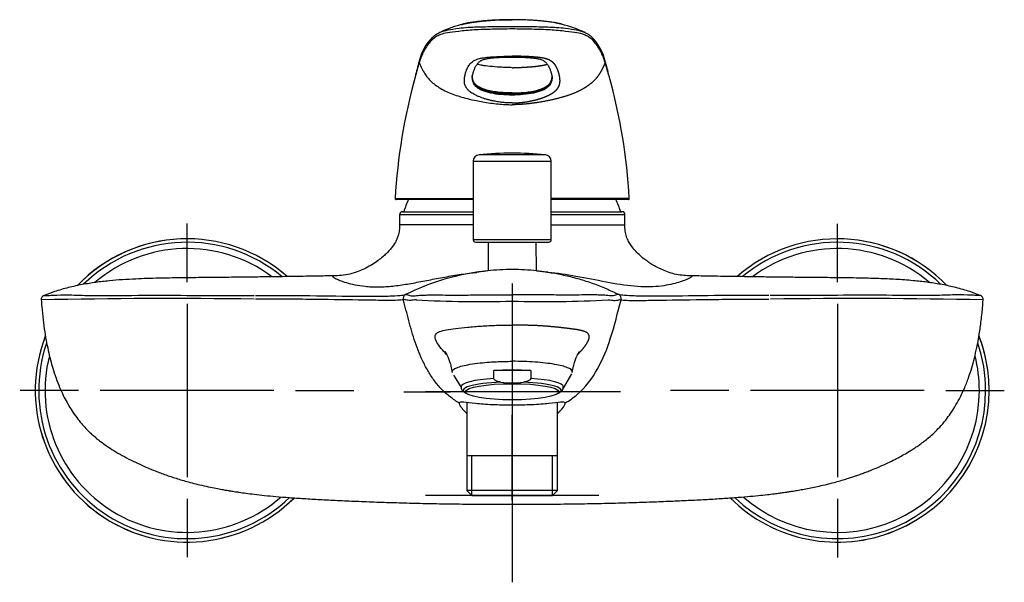
# Model space of a CAD drawing. Units: millimetres. Extents: x -21 to 494, y -32 to 491.
# Drawn here: x 3 to 230, y 362 to 491 of the extents above; entities that cross this region are included whole.
import ezdxf
from ezdxf.lldxf.tags import DXFTag

# ---------------------------------------------------------------- set-up
doc = ezdxf.new("R2010")
doc.units = ezdxf.units.MM
doc.layers.add('Default', color=7, linetype='Continuous')
doc.layers.add('DV1_Default', color=7, linetype='Continuous')
tags = doc.linetypes.add('CENTER2', pattern=[28.575, 19.05, -3.175, 3.175, -3.175]).pattern_tags.tags
tags[10:11] = [DXFTag(74, 4), DXFTag(75, 0), DXFTag(340, '0'), DXFTag(46, 0.0), DXFTag(50, 0.0), DXFTag(44, 0.0), DXFTag(45, 0.0)]
tags[8:9] = [DXFTag(74, 4), DXFTag(75, 0), DXFTag(340, '0'), DXFTag(46, 0.0), DXFTag(50, 0.0), DXFTag(44, 0.0), DXFTag(45, 0.0)]
tags[6:7] = [DXFTag(74, 4), DXFTag(75, 0), DXFTag(340, '0'), DXFTag(46, 0.0), DXFTag(50, 0.0), DXFTag(44, 0.0), DXFTag(45, 0.0)]
tags[4:5] = [DXFTag(74, 4), DXFTag(75, 0), DXFTag(340, '0'), DXFTag(46, 0.0), DXFTag(50, 0.0), DXFTag(44, 0.0), DXFTag(45, 0.0)]

# ---------------------------------------------------------------- blocks, each defined once
blk = doc.blocks.new('SEANNOT_GROUP')
at = {"layer": 'Default', "color": 7, "linetype": 'CENTER2'}
for p, q in [((116.35, 401.61), (116.35, 361.61)), ((136.35, 381.61), (96.35, 381.61))]:
    blk.add_line(p, q, dxfattribs=at)
blk = doc.blocks.new('SEANNOT_GROUP1')
at = {"layer": 'Default', "color": 7, "linetype": 'CENTER2'}
for p, q in [((116.35, 430.58), (116.35, 410.95)), ((116.35, 425.58), (116.35, 385.58)), ((91.35, 405.58), (102.1, 405.58)), ((136.35, 405.58), (96.35, 405.58)), ((141.35, 405.58), (130.6, 405.58)), ((116.35, 380.58), (116.35, 400.22))]:
    blk.add_line(p, q, dxfattribs=at)
blk = doc.blocks.new('SEANNOT_GROUP2')
at = {"layer": 'Default', "color": 7, "linetype": 'CENTER2'}
for p, q in [((191.35, 430.87), (191.35, 444.37)), ((191.35, 425.87), (191.35, 385.87)), ((166.35, 405.87), (152.85, 405.87)), ((211.35, 405.87), (171.35, 405.87)), ((216.35, 405.87), (229.85, 405.87)), ((191.35, 380.87), (191.35, 367.37))]:
    blk.add_line(p, q, dxfattribs=at)
blk = doc.blocks.new('SEANNOT_GROUP3')
at = {"layer": 'Default', "color": 7, "linetype": 'CENTER2'}
for p, q in [((41.35, 430.88), (41.35, 444.38)), ((41.35, 425.88), (41.35, 385.88)), ((16.35, 405.88), (2.85, 405.88)), ((61.35, 405.88), (21.35, 405.88)), ((66.35, 405.88), (79.85, 405.88)), ((41.35, 380.88), (41.35, 367.38))]:
    blk.add_line(p, q, dxfattribs=at)
blk = doc.blocks.new('SE')
at = {"layer": 'DV1_Default', "color": 7, "linetype": 'Continuous'}
for p, q in [((94.9, 481.83), (94.89, 481.79)), ((94.91, 481.55), (94.9, 481.51)), ((137.8, 481.51), (137.79, 481.55)), ((137.81, 481.79), (137.8, 481.83)), ((107.35, 458.78), (125.35, 458.78)), ((107.35, 458.78), (107.35, 440.64)), ((123.99, 460.27), (108.71, 460.27)), ((125.35, 440.64), (125.35, 458.78)), ((89.35, 450.21), (89.35, 450.21)), ((89.35, 450.21), (89.36, 450.17)), ((107.35, 449.97), (89.56, 449.97)), ((143.15, 449.97), (125.36, 449.97)), ((143.35, 450.17), (143.35, 450.2)), ((143.35, 450.2), (143.35, 450.2)), ((107.35, 446.43), (90.35, 446.43)), ((90.35, 446.43), (90.35, 444.08)), ((91.05, 447.13), (107.35, 447.13)), ((125.35, 447.13), (141.65, 447.13)), ((142.35, 446.43), (125.35, 446.43)), ((142.35, 444.08), (142.35, 446.43)), ((107.34, 444.13), (90.35, 444.13)), ((125.36, 444.13), (142.35, 444.13)), ((125.35, 440.64), (107.35, 440.64)), ((107.85, 440.14), (124.85, 440.14)), ((110.83, 440.14), (110.78, 433.51)), ((121.92, 433.51), (121.87, 440.14)), ((108.28, 433.16), (108.11, 433.14)), ((124.59, 433.14), (124.42, 433.16)), ((91.73, 427.99), (91.73, 427.99)), ((140.97, 427.99), (140.97, 427.99)), ((91.22, 426.83), (91.22, 426.83)), ((141.48, 426.83), (141.48, 426.83)), ((104.56, 406.75), (102.86, 409.44)), ((120.62, 410.45), (112.08, 410.45)), ((112.08, 408.66), (112.08, 410.45)), ((120.62, 410.45), (120.62, 408.66)), ((127.85, 405.87), (130.1, 409.75)), ((105.59, 405.3), (106.11, 405.01)), ((126.59, 405.01), (127.11, 405.3)), ((105.87, 403.1), (105.87, 390.81)), ((126.83, 390.81), (126.83, 403.1)), ((105.87, 390.81), (105.87, 382.78)), ((126.83, 390.81), (105.87, 390.81)), ((107.03, 381.62), (107.03, 390.81)), ((125.67, 381.62), (125.67, 390.81)), ((126.83, 382.78), (126.83, 390.81)), ((126.83, 382.78), (105.87, 382.78)), ((105.87, 382.78), (107.04, 381.61)), ((107.04, 381.61), (125.66, 381.61)), ((125.66, 381.61), (126.83, 382.78)), ((116.35, 379.84), (116.35, 379.61))]:
    blk.add_line(p, q, dxfattribs=at)
for centre, radius, start, end in [((113.15, 458.88), 32.56, 104.5722, 113.8373), ((119.54, 458.85), 32.59, 65.3165, 75.4272), ((106.29, 479.23), 11.68, 135.541, 167.099), ((126.73, 479.37), 11.33, 12.5554, 46.7553), ((224.54, 442.37), 135.42, 163.1994, 164.6674), ((158.39, 463.26), 66.16, 163.7069, 166.8902), ((95.36, 481.67), 0.486, 162.9389, 199.4761), ((95.37, 481.71), 0.486, 164.9035, 199.5938), ((137.33, 481.71), 0.486, 340.406, 14.9732), ((137.34, 481.67), 0.486, 340.5225, 17.5872), ((12.14, 443.08), 131.4, 15.6095, 17.0072), ((75.77, 463.67), 64.64, 13.3117, 16.2798), ((224.54, 442.37), 135.42, 164.6674, 176.6817), ((12.14, 443.08), 131.4, 3.1085, 15.6095), ((110.03, 478.27), 2.96, 209.8251, 244.0833), ((122.68, 478.25), 2.94, 295.8753, 331.0923), ((108.85, 458.78), 1.5, 95.4825, 180), ((116.35, 380.64), 80, 90, 95.4825), ((116.35, 380.64), 80, 84.5175, 90), ((123.85, 458.78), 1.5, 0, 84.5175), ((103.04, 3430.71), 2980.57, 269.73691, 270.08273), ((116.35, 439.03), 26.3, 155.398, 162.0622), ((129.95, -1854.64), 2304.85, 89.66695, 90.11416), ((116.35, 439.03), 26.3, 17.9378, 24.613), ((143.15, 450.17), 0.2, 269.9914, 0.3394), ((91.05, 446.43), 0.7, 90, 180), ((141.65, 446.43), 0.7, 0, 90), ((41.35, 405.88), 35, 48.6762, 136.3121), ((41.35, 405.88), 35, 48.7218, 136.1935), ((107.85, 440.64), 0.5, 180, 270), ((124.85, 440.64), 0.5, 270, 0), ((191.35, 405.87), 35, 43.784, 131.2618), ((191.35, 405.87), 35, 43.8326, 131.2485), ((41.35, 405.88), 34.2, 50.1398, 134.1957), ((41.35, 405.88), 32.75, 53.2922, 130.4004), ((191.35, 405.87), 34.2, 45.7412, 129.726), ((191.35, 405.87), 32.75, 49.5842, 126.7293), ((116.44, 374.98), 58.8, 90.0859, 95.6486), ((116.36, 388.79), 44.99, 90.0117, 91.7281), ((116.34, 388.91), 44.87, 88.2697, 89.9905), ((116.26, 374.98), 58.8, 84.3513, 89.9143), ((116.69, 371.48), 62.25, 95.4482, 97.0518), ((116.19, 374.26), 59.46, 82.7901, 84.4581), ((8.7, 426.86), 0.987, 109.964, 184.5888), ((37.31, -984.26), 1411.35, 89.20877, 91.20148), ((92.18, 427.1), 1, 116.8584, 195.8093), ((92.18, 427.1), 1, 116.8604, 195.8075), ((140.52, 427.1), 1, 344.1935, 63.1386), ((140.52, 427.1), 1, 344.1946, 63.1377), ((195.39, -984.26), 1411.35, 88.79852, 90.79123), ((224, 426.87), 0.978, 354.9316, 70.0536), ((108.66, 687.54), 261.15, 266.8342, 271.687), ((124.04, 687.54), 261.15, 268.313, 273.1658), ((41.35, 405.88), 35, 158.995, 314.8402), ((41.35, 405.88), 35, 159.024, 314.852), ((191.35, 405.87), 35, 0, 21.0774), ((191.35, 405.87), 35, 0, 20.9433), ((41.35, 405.88), 34.2, 161.3485, 313.6836), ((191.35, 405.87), 34.2, 0, 18.6909), ((41.35, 405.88), 32.75, 165.8219, 311.3193), ((191.35, 405.87), 32.75, 0, 14.1076), ((116.35, 427.33), 19.7, 262.4539, 277.5461), ((191.35, 405.87), 35, 225.1193, 0), ((191.35, 405.87), 35, 225.1384, 0), ((191.35, 405.87), 34.2, 226.3401, 0), ((191.35, 405.87), 32.75, 228.6483, 0)]:
    blk.add_arc(centre, radius, start, end, dxfattribs=at)
for centre, major_axis, ratio, start_param, end_param in [((89.56, 450.17), (0, -0.2), 0.999677, 4.704747, 6.283185), ((116.35, 408.54), (11.8, 0), 0.173648, 1.200454, 1.941139), ((116.35, 406.75), (11.8, 0), 0.173648, 1.941139, 3.141593), ((116.35, 405.9), (11.3, 0), 0.173648, 1.801738, 3.451959), ((116.35, 405.9), (-11.3, 0), 0.173648, 2.831227, 4.481448), ((116.35, 406.75), (-11.8, 0), 0.173648, 3.141593, 4.342046)]:
    blk.add_ellipse(centre, major_axis=major_axis, ratio=ratio, start_param=start_param, end_param=end_param, dxfattribs=at)
blk.add_ellipse((116.35, 405.58), major_axis=(10.75, 0), ratio=0.173648, dxfattribs=at)
for points, degree, knots in [([(104.73, 490.25), (104.74, 490.26), (104.93, 490.33), (105.25, 490.44), (105.76, 490.58), (106.28, 490.69), (107.01, 490.82), (107.99, 490.96), (108.96, 491.08), (109.89, 491.17), (110.82, 491.25), (112.27, 491.36), (113.93, 491.43), (115.47, 491.44), (116.17, 491.44), (116.35, 491.44)], 3, [0, 0, 0, 0, 0.008668, 0.151334, 0.22257, 0.292564, 0.398023, 0.504326, 0.575134, 0.628257, 0.696948, 0.752185, 0.888095, 0.970784, 1, 1, 1, 1]), ([(116.35, 491.44), (114.78, 491.44), (113.18, 491.4), (110.27, 491.22), (108.96, 491.08), (107.44, 490.89), (107, 490.83), (106.25, 490.71), (105.94, 490.65), (105.39, 490.53), (105.15, 490.47), (104.94, 490.41)], 3, [0, 0, 0, 0, 0.285118, 0.285118, 0.570236, 0.570236, 0.712795, 0.712795, 0.855354, 0.855354, 1, 1, 1, 1]), ([(127.85, 490.3), (127.72, 490.35), (127.39, 490.46), (126.76, 490.63), (125.85, 490.8), (124.84, 490.94), (123.86, 491.06), (123.04, 491.15), (122.12, 491.23), (120.79, 491.33), (119.3, 491.41), (117.66, 491.44), (116.8, 491.44), (116.35, 491.44)], 3, [0, 0, 0, 0, 0.100582, 0.22907, 0.357558, 0.486046, 0.55029, 0.614534, 0.678778, 0.743022, 0.87151, 0.935754, 1, 1, 1, 1]), ([(127.76, 490.41), (127.55, 490.47), (127.31, 490.53), (126.76, 490.65), (126.45, 490.71), (125.7, 490.83), (125.26, 490.89), (123.75, 491.08), (122.43, 491.22), (119.52, 491.4), (117.93, 491.44), (116.35, 491.44)], 3, [0, 0, 0, 0, 0.144531, 0.144531, 0.287109, 0.287109, 0.429687, 0.429687, 0.714844, 0.714844, 1, 1, 1, 1]), ([(116.35, 489.3), (114.82, 489.29), (113.27, 489.26), (110.35, 489.19), (108.92, 489.14), (106.3, 489), (105.1, 488.88), (102.96, 488.62), (102.1, 488.53), (100.76, 488.29), (100.26, 488.15), (99.41, 487.84), (99.06, 487.67), (98.19, 487.13), (97.78, 486.73), (97.09, 485.95), (96.82, 485.57), (96.32, 484.81), (96.1, 484.44), (95.72, 483.7), (95.56, 483.33), (95.23, 482.51), (95.07, 482.05), (94.91, 481.55)], 3, [0, 0, 0, 0, 0.0625, 0.0625, 0.125, 0.125, 0.1875, 0.1875, 0.25, 0.25, 0.3125, 0.3125, 0.375, 0.375, 0.5, 0.5, 0.625, 0.625, 0.75, 0.75, 0.875, 0.875, 1, 1, 1, 1]), ([(98.05, 487.48), (98.3, 487.71), (98.59, 487.93), (99.23, 488.32), (99.58, 488.49), (100.42, 488.81), (100.92, 488.95), (102.22, 489.22), (103.03, 489.35), (104.74, 489.56), (105.45, 489.63), (106.2, 489.68)], 3, [0, 0, 0, 0, 0.245495, 0.245495, 0.453992, 0.453992, 0.662488, 0.662488, 0.870985, 0.870985, 1, 1, 1, 1]), ([(106.2, 489.68), (106.67, 489.71), (107.15, 489.74), (108.95, 489.81), (110.36, 489.83), (113.28, 489.86), (114.83, 489.88), (116.35, 489.89)], 3, [0, 0, 0, 0, 0.160093, 0.160093, 0.580046, 0.580046, 1, 1, 1, 1]), ([(116.35, 489.89), (117.88, 489.88), (119.42, 489.86), (122.33, 489.83), (123.75, 489.81), (125.58, 489.73), (126.1, 489.71), (126.59, 489.67)], 3, [0, 0, 0, 0, 0.415197, 0.415197, 0.830394, 0.830394, 1, 1, 1, 1]), ([(137.79, 481.55), (137.63, 482.05), (137.47, 482.51), (137.14, 483.33), (136.98, 483.7), (136.6, 484.44), (136.38, 484.81), (135.88, 485.57), (135.61, 485.95), (134.92, 486.73), (134.51, 487.13), (133.64, 487.67), (133.29, 487.84), (132.44, 488.16), (131.94, 488.29), (130.59, 488.53), (129.74, 488.62), (127.6, 488.88), (126.4, 489), (123.77, 489.14), (122.35, 489.19), (119.43, 489.26), (117.87, 489.29), (116.35, 489.3)], 3, [0, 0, 0, 0, 0.125, 0.125, 0.25, 0.25, 0.375, 0.375, 0.5, 0.5, 0.625, 0.625, 0.6875, 0.6875, 0.75, 0.75, 0.8125, 0.8125, 0.875, 0.875, 0.9375, 0.9375, 1, 1, 1, 1]), ([(126.59, 489.67), (127.31, 489.62), (127.99, 489.56), (129.67, 489.35), (130.48, 489.22), (131.78, 488.96), (132.28, 488.81), (133.12, 488.49), (133.47, 488.32), (134.01, 487.99), (134.23, 487.84), (134.42, 487.68)], 3, [0, 0, 0, 0, 0.133496, 0.133496, 0.359185, 0.359185, 0.584874, 0.584874, 0.810563, 0.810563, 1, 1, 1, 1]), ([(94.91, 481.55), (95.11, 481.08), (95.48, 480.21), (96.14, 479.03), (96.82, 478.06), (97.92, 476.87), (99.38, 475.8), (101.15, 474.86), (102.67, 474.23), (104.3, 473.68), (106.09, 473.19), (107.87, 472.79), (110.21, 472.34), (112.45, 472.03), (114.46, 471.88), (115.56, 471.83), (116.09, 471.83), (116.35, 471.82)], 3, [0, 0, 0, 0, 0.067491, 0.126604, 0.177187, 0.221357, 0.333051, 0.397068, 0.461805, 0.526904, 0.598517, 0.678867, 0.737956, 0.87446, 0.938886, 0.969952, 1, 1, 1, 1]), ([(116.35, 472.23), (116, 472.23), (115.29, 472.24), (114.24, 472.33), (113.18, 472.47), (112.22, 472.64), (111.37, 472.82), (110.65, 473.01), (109.98, 473.21), (109.32, 473.43), (108.67, 473.68), (107.85, 474.05), (107.15, 474.43), (106.61, 474.82), (106.19, 475.18), (105.82, 475.61), (105.56, 476.06), (105.36, 476.67), (105.3, 477.35), (105.37, 478.13), (105.51, 478.85), (105.68, 479.44), (105.85, 479.91), (106.01, 480.29), (106.22, 480.68), (106.46, 481.05), (106.77, 481.41), (107.15, 481.75), (107.64, 482.06), (108.19, 482.3), (108.73, 482.47), (109.25, 482.58), (109.8, 482.68), (110.46, 482.76), (111.1, 482.81), (111.65, 482.85), (112.17, 482.89), (112.82, 482.92), (113.64, 482.96), (114.51, 482.99), (115.42, 483.01), (116.04, 483.02), (116.35, 483.02)], 3, [0, 0, 0, 0, 0.017891, 0.035915, 0.053618, 0.072402, 0.086362, 0.099508, 0.112534, 0.125491, 0.140096, 0.154963, 0.185946, 0.202063, 0.219002, 0.246361, 0.279639, 0.307326, 0.373475, 0.433859, 0.495501, 0.551366, 0.579934, 0.615299, 0.650103, 0.686198, 0.718725, 0.757764, 0.794468, 0.823333, 0.845553, 0.859745, 0.875079, 0.891974, 0.908424, 0.917135, 0.924586, 0.938905, 0.953459, 0.968592, 0.984172, 1, 1, 1, 1]), ([(107.15, 478.22), (107.15, 478.22), (107.16, 478.23), (107.19, 478.47), (107.26, 478.82), (107.37, 479.24), (107.5, 479.63), (107.63, 479.98), (107.76, 480.3), (107.91, 480.6), (108.07, 480.88), (108.24, 481.15), (108.43, 481.4), (108.64, 481.62), (108.84, 481.8), (109.04, 481.93), (109.23, 482.05), (109.47, 482.16), (109.72, 482.26), (109.98, 482.34), (110.26, 482.41), (110.6, 482.48), (111.07, 482.56), (111.73, 482.63), (112.58, 482.7), (113.64, 482.77), (114.94, 482.82), (115.81, 482.83), (116.35, 482.83)], 3, [0, 0, 0, 0, 0.027088, 0.094326, 0.163524, 0.232965, 0.296482, 0.353427, 0.403883, 0.455833, 0.500415, 0.547455, 0.591528, 0.632027, 0.669507, 0.691003, 0.715989, 0.741418, 0.761893, 0.780215, 0.793922, 0.810607, 0.832278, 0.857353, 0.886538, 0.920068, 0.957863, 1, 1, 1, 1]), ([(116.35, 472.23), (116.79, 472.23), (117.75, 472.27), (118.68, 472.36), (119.37, 472.45), (119.81, 472.52), (120.21, 472.59), (120.66, 472.68), (121.08, 472.77), (121.53, 472.88), (121.94, 472.98), (122.34, 473.1), (122.74, 473.22), (123.14, 473.35), (123.41, 473.45), (123.59, 473.51), (123.72, 473.56), (123.8, 473.6), (123.89, 473.63), (123.97, 473.66), (124.19, 473.75), (124.52, 473.9), (124.81, 474.04), (125.09, 474.18), (125.35, 474.33), (125.6, 474.48), (125.73, 474.57), (125.78, 474.6), (125.83, 474.64), (125.88, 474.67), (125.95, 474.72), (126.05, 474.79), (126.13, 474.86), (126.23, 474.94), (126.35, 475.05), (126.5, 475.18), (126.62, 475.32), (126.78, 475.5), (126.91, 475.69), (126.99, 475.81), (127.09, 475.99), (127.19, 476.23), (127.26, 476.45), (127.31, 476.66), (127.35, 476.88), (127.37, 477.09), (127.38, 477.29), (127.38, 477.48), (127.37, 477.68), (127.35, 477.89), (127.33, 478.07), (127.3, 478.26), (127.27, 478.45), (127.22, 478.66), (127.18, 478.83), (127.14, 479.02), (127.08, 479.21), (127.03, 479.4), (126.97, 479.58), (126.9, 479.76), (126.83, 479.95), (126.75, 480.14), (126.67, 480.31), (126.58, 480.48), (126.49, 480.66), (126.38, 480.83), (126.27, 480.99), (126.15, 481.16), (126.01, 481.32), (125.87, 481.46), (125.7, 481.62), (125.52, 481.75), (125.32, 481.89), (125.08, 482.03), (124.81, 482.17), (124.58, 482.26), (124.42, 482.32), (124.28, 482.37), (124.2, 482.4), (124.1, 482.43), (124, 482.45), (123.88, 482.48), (123.83, 482.5), (123.63, 482.54), (123.4, 482.59), (123.27, 482.61), (123.05, 482.65), (122.79, 482.69), (122.45, 482.73), (122.12, 482.77), (121.75, 482.8), (121.2, 482.84), (120.39, 482.9), (119.75, 482.93), (119.32, 482.95), (118.89, 482.97), (118.43, 482.98), (117.97, 483), (117.52, 483.01), (117.06, 483.01), (116.59, 483.02), (116.35, 483.02)], 2, [0, 0, 0, 0.015244, 0.032012, 0.047256, 0.054878, 0.0625, 0.070122, 0.077744, 0.085747, 0.09375, 0.101372, 0.108994, 0.116997, 0.125, 0.128811, 0.132622, 0.134527, 0.136433, 0.138338, 0.140244, 0.148247, 0.15625, 0.163872, 0.171494, 0.179497, 0.1875, 0.189405, 0.191311, 0.193216, 0.195122, 0.198933, 0.202744, 0.206936, 0.211128, 0.219512, 0.227134, 0.234756, 0.25, 0.257622, 0.265244, 0.282012, 0.297256, 0.3125, 0.327744, 0.344512, 0.359756, 0.375, 0.390244, 0.407012, 0.422256, 0.4375, 0.452744, 0.469512, 0.484756, 0.5, 0.515244, 0.532012, 0.547256, 0.5625, 0.577744, 0.594512, 0.609756, 0.625, 0.640244, 0.657012, 0.672256, 0.6875, 0.702744, 0.719512, 0.734756, 0.75, 0.765244, 0.780488, 0.797256, 0.8125, 0.820122, 0.827744, 0.831555, 0.835366, 0.839177, 0.842988, 0.846989, 0.850991, 0.858994, 0.862995, 0.866997, 0.875, 0.882622, 0.890244, 0.898247, 0.90625, 0.921494, 0.9375, 0.945122, 0.952744, 0.960747, 0.96875, 0.976372, 0.983994, 0.991997, 1, 1, 1]), ([(116.35, 482.83), (116.85, 482.83), (117.65, 482.82), (118.86, 482.78), (119.85, 482.72), (120.66, 482.66), (121.29, 482.6), (121.76, 482.53), (122.1, 482.48), (122.46, 482.41), (122.85, 482.31), (123.23, 482.17), (123.62, 481.97), (123.95, 481.73), (124.24, 481.44), (124.48, 481.12), (124.7, 480.78), (124.88, 480.43), (125.02, 480.11), (125.14, 479.81), (125.24, 479.51), (125.34, 479.21), (125.42, 478.91), (125.49, 478.62), (125.54, 478.39), (125.54, 478.32), (125.55, 478.3)], 3, [0, 0, 0, 0, 0.039376, 0.074698, 0.105763, 0.132872, 0.155666, 0.174938, 0.190779, 0.201753, 0.232036, 0.261786, 0.2962, 0.35047, 0.403855, 0.460506, 0.523848, 0.582449, 0.636273, 0.686652, 0.733344, 0.781843, 0.83739, 0.900932, 0.971475, 1, 1, 1, 1]), ([(137.79, 481.55), (137.56, 480.99), (137.21, 480.21), (136.77, 479.33), (136.14, 478.33), (135.21, 477.31), (134.47, 476.67), (133.68, 476.08), (132.53, 475.35), (131.03, 474.6), (129.12, 473.87), (126.86, 473.23), (124.32, 472.66), (121.72, 472.21), (119.59, 471.96), (117.99, 471.85), (116.9, 471.82), (116.35, 471.82)], 5, [0, 0, 0, 0, 0, 0, 0.134159, 0.189406, 0.217076, 0.257324, 0.290864, 0.336939, 0.392229, 0.491848, 0.591463, 0.691251, 0.791135, 0.895568, 1, 1, 1, 1, 1, 1]), ([(116.35, 480.36), (115.97, 480.38), (115.19, 480.4), (113.64, 480.47), (111.75, 480.59), (110.08, 480.77), (109.04, 480.96), (108.55, 481.09), (108.32, 481.17), (108.25, 481.2)], 3, [0, 0, 0, 0, 0.116205, 0.237728, 0.475061, 0.711411, 0.826526, 0.948518, 1, 1, 1, 1]), ([(116.35, 480.36), (116.69, 480.37), (117.35, 480.39), (118.35, 480.43), (119.66, 480.5), (121.25, 480.62), (122.64, 480.77), (123.55, 480.93), (124.06, 481.06), (124.33, 481.15), (124.44, 481.2)], 5, [0, 0, 0, 0, 0, 0, 0.169198, 0.338397, 0.507595, 0.676793, 0.845992, 1, 1, 1, 1, 1, 1]), ([(107.33, 477.07), (107.29, 477.16), (107.27, 477.25), (107.17, 477.64), (107.14, 477.94), (107.15, 478.22)], 3, [0, 0, 0, 0, 0.216739, 0.216739, 1, 1, 1, 1]), ([(116.35, 474.53), (115.8, 474.53), (114.68, 474.56), (113.05, 474.7), (111.5, 474.94), (110.11, 475.28), (108.98, 475.72), (108.21, 476.2), (107.73, 476.67), (107.44, 477.13), (107.28, 477.55), (107.2, 477.87), (107.18, 478.05), (107.17, 478.1)], 3, [0, 0, 0, 0, 0.096303, 0.192606, 0.288909, 0.385212, 0.481515, 0.577818, 0.674121, 0.770424, 0.866727, 0.963031, 1, 1, 1, 1]), ([(108.17, 475.85), (107.86, 476.12), (107.66, 476.38), (107.44, 476.78), (107.38, 476.93), (107.33, 477.07)], 3, [0, 0, 0, 0, 0.6202647, 0.6202647, 1, 1, 1, 1]), ([(116.35, 474.53), (116.61, 474.53), (117.17, 474.54), (118.27, 474.58), (119.65, 474.7), (121.2, 474.94), (122.58, 475.28), (123.71, 475.72), (124.45, 476.17), (124.96, 476.65), (125.35, 477.26), (125.5, 477.83), (125.54, 478.22), (125.55, 478.35)], 3, [0, 0, 0, 0, 0.043032, 0.090971, 0.181498, 0.2717, 0.361421, 0.449416, 0.540537, 0.61779, 0.722681, 0.905365, 1, 1, 1, 1]), ([(125.35, 477), (125.3, 476.88), (125.25, 476.76), (125.04, 476.38), (124.84, 476.12), (124.53, 475.85)], 3, [0, 0, 0, 0, 0.340833, 0.340833, 1, 1, 1, 1]), ([(125.55, 478.3), (125.56, 478), (125.54, 477.68), (125.43, 477.22), (125.39, 477.11), (125.35, 477)], 3, [0, 0, 0, 0, 0.761586, 0.761586, 1, 1, 1, 1]), ([(107.83, 476.29), (107.91, 476.21), (108.2, 475.97), (108.86, 475.57), (110.01, 475.13), (111.43, 474.78), (113.01, 474.54), (114.66, 474.41), (115.79, 474.38), (116.35, 474.38)], 3, [0, 0, 0, 0, 0.0788205, 0.2323504, 0.3858804, 0.5394104, 0.6929404, 0.8464704, 1, 1, 1, 1]), ([(116.35, 474.05), (114.66, 474.05), (112.93, 474.18), (110.68, 474.65), (110, 474.86), (108.89, 475.33), (108.47, 475.6), (108.17, 475.85)], 3, [0, 0, 0, 0, 0.5, 0.5, 0.75, 0.75, 1, 1, 1, 1]), ([(108.64, 475.62), (109.01, 475.42), (109.47, 475.23), (110.85, 474.78), (111.89, 474.57), (114.07, 474.31), (115.21, 474.25), (116.35, 474.25)], 3, [0, 0, 0, 0, 0.238104, 0.238104, 0.619052, 0.619052, 1, 1, 1, 1]), ([(124.9, 476.31), (124.8, 476.23), (124.52, 475.98), (123.84, 475.57), (122.31, 474.98), (120.23, 474.59), (118.31, 474.43), (117.19, 474.38), (116.63, 474.38), (116.35, 474.38)], 3, [0, 0, 0, 0, 0.085798, 0.237774, 0.390275, 0.693814, 0.846655, 0.922914, 1, 1, 1, 1]), ([(124.53, 475.85), (124.23, 475.6), (123.82, 475.33), (122.71, 474.86), (122.03, 474.65), (120.53, 474.34), (119.72, 474.23), (118.05, 474.08), (117.21, 474.05), (116.35, 474.05)], 3, [0, 0, 0, 0, 0.25, 0.25, 0.5, 0.5, 0.75, 0.75, 1, 1, 1, 1]), ([(116.35, 474.25), (117.49, 474.25), (118.63, 474.31), (120.81, 474.57), (121.85, 474.78), (123.23, 475.23), (123.69, 475.42), (124.06, 475.62)], 3, [0, 0, 0, 0, 0.3810567, 0.3810567, 0.7621134, 0.7621134, 1, 1, 1, 1]), ([(89.35, 450.2), (89.35, 450.19), (89.35, 450.18), (89.35, 450.14), (89.37, 450.09), (89.41, 450.02), (89.48, 449.97), (89.53, 449.97), (89.56, 449.97)], 3, [0, 0, 0, 0, 0.15227, 0.415131, 0.6049, 0.751372, 0.886033, 1, 1, 1, 1]), ([(90.35, 444.13), (90.35, 443.63), (90.34, 442.86), (90.12, 441.71), (89.79, 440.83), (89.29, 439.85), (88.48, 438.68), (87.48, 437.58), (86.44, 436.64), (85.39, 435.81), (84.08, 434.93), (82.53, 434.06), (80.79, 433.29), (78.92, 432.7), (76.95, 432.37), (75.76, 432.34), (75.05, 432.33)], 3, [0, 0, 0, 0, 0.062108, 0.113461, 0.155699, 0.191403, 0.26969, 0.359234, 0.411929, 0.4752, 0.548982, 0.631925, 0.721238, 0.813391, 0.906002, 1, 1, 1, 1]), ([(157.65, 432.33), (157.01, 432.34), (155.94, 432.37), (154.21, 432.62), (152.59, 433.07), (151.08, 433.66), (149.75, 434.3), (148.61, 434.95), (147.63, 435.59), (146.63, 436.34), (145.61, 437.21), (144.63, 438.22), (143.84, 439.21), (143.17, 440.27), (142.66, 441.4), (142.36, 442.74), (142.35, 443.6), (142.35, 444.13)], 3, [0, 0, 0, 0, 0.080312, 0.159643, 0.238374, 0.314224, 0.384324, 0.446639, 0.502796, 0.557771, 0.628965, 0.697062, 0.762394, 0.815325, 0.872289, 0.932934, 1, 1, 1, 1]), ([(75.07, 432.33), (74.4, 432.32), (73.18, 432.29), (71.04, 432.26), (68.7, 432.22), (66.11, 432.18), (63.27, 432.13), (60.17, 432.09), (56.76, 432.05), (53.02, 432), (48.93, 431.96), (44.49, 431.92), (39.74, 431.87), (34.72, 431.79), (30.27, 431.65), (26.49, 431.44), (23.42, 431.19), (20.31, 430.83), (17.16, 430.34), (14, 429.65), (10.98, 428.79), (9.26, 428.12), (8.38, 427.77)], 3, [0, 0, 0, 0, 0.027614, 0.059033, 0.094021, 0.132824, 0.1749, 0.221158, 0.271836, 0.327144, 0.388364, 0.45454, 0.525405, 0.600391, 0.67871, 0.723817, 0.769611, 0.816065, 0.863277, 0.911545, 0.961447, 1, 1, 1, 1]), ([(75.05, 432.33), (74.98, 432.33), (74.85, 432.3), (74.91, 432.2), (75.02, 432.1), (75.02, 432.1), (75.02, 432.1), (75.02, 432.1)], 3, [0, 0, 0, 0, 0.378665, 0.999973, 0.999973, 0.999973, 1, 1, 1, 1]), ([(75.01, 432.1), (75.12, 432.01), (75.49, 431.76), (76.52, 431.3), (78.02, 430.77), (79.98, 430.26), (82, 429.94), (83.81, 429.8), (85.26, 429.76), (86.79, 429.8), (88.92, 429.96), (91.73, 430.34), (95.26, 430.99), (98.91, 431.71), (102.65, 432.4), (105.73, 432.86), (107.56, 433.08), (108.11, 433.14)], 3, [0, 0, 0, 0, 0.08048, 0.160966, 0.241452, 0.321938, 0.402424, 0.442667, 0.48291, 0.523153, 0.563396, 0.643883, 0.724369, 0.804855, 0.885341, 0.965827, 1, 1, 1, 1]), ([(109.07, 433.24), (109, 433.24), (108.93, 433.24), (108.74, 433.23), (108.69, 433.22), (108.66, 433.22), (108.65, 433.22), (108.65, 433.22), (108.65, 433.22), (108.64, 433.22), (108.64, 433.22), (108.64, 433.21), (108.61, 433.21), (108.57, 433.2), (108.53, 433.19), (108.49, 433.18), (108.48, 433.18)], 3, [0, 0, 0, 0, 0.339992, 0.416884, 0.432262, 0.433817, 0.434317, 0.434523, 0.43472, 0.434926, 0.435156, 0.435731, 0.437484, 0.453738, 0.594873, 1, 1, 1, 1]), ([(122.04, 433.5), (122.34, 433.47), (123.18, 433.38), (124.56, 433.19), (126.18, 432.93), (127.8, 432.62), (129.41, 432.25), (131, 431.84), (132.59, 431.38), (134.15, 430.87), (135.7, 430.32), (137.24, 429.71), (138.5, 429.17), (139.37, 428.77), (139.87, 428.54), (140.24, 428.36), (140.6, 428.18), (140.85, 428.05), (140.97, 427.99)], 3, [0, 0, 0, 0, 0.044728, 0.127826, 0.210924, 0.294022, 0.37712, 0.460219, 0.543317, 0.626415, 0.709513, 0.792611, 0.87571, 0.917259, 0.938033, 0.958808, 0.979582, 1, 1, 1, 1]), ([(124.63, 433.13), (124.63, 433.13), (124.63, 433.13), (124.58, 433.14), (124.56, 433.14), (124.55, 433.14), (124.53, 433.15), (124.51, 433.15), (124.46, 433.15), (124.38, 433.16), (124.05, 433.2), (123.84, 433.22), (123.63, 433.24)], 3, [0, 0, 0, 0, 0.1300654, 0.1494387, 0.1572441, 0.1642914, 0.1711436, 0.1784097, 0.1960308, 0.2504758, 0.3352884, 1, 1, 1, 1]), ([(157.69, 432.1), (157.63, 432.06), (157.53, 431.97), (157.26, 431.81), (156.76, 431.55), (155.88, 431.18), (153.86, 430.52), (151.06, 429.91), (147.49, 429.73), (143.54, 429.91), (138.06, 430.84), (131.34, 432.22), (126.77, 432.9), (124.59, 433.14)], 3, [0, 0, 0, 0, 0.033738, 0.067431, 0.101155, 0.183499, 0.253808, 0.406112, 0.482423, 0.558739, 0.711172, 0.863763, 1, 1, 1, 1]), ([(224.32, 427.77), (223.44, 428.12), (221.73, 428.79), (218.72, 429.64), (215.56, 430.33), (212.42, 430.83), (209, 431.22), (205.33, 431.5), (201.4, 431.68), (197.17, 431.81), (192.7, 431.88), (188.04, 431.92), (183.69, 431.96), (179.63, 432), (175.88, 432.05), (172.42, 432.09), (169.27, 432.14), (166.41, 432.18), (163.83, 432.22), (161.54, 432.26), (159.46, 432.3), (158.28, 432.32), (157.63, 432.33)], 3, [0, 0, 0, 0, 0.038441, 0.088241, 0.136411, 0.183527, 0.229886, 0.289598, 0.348088, 0.405085, 0.478502, 0.547906, 0.612773, 0.672856, 0.729125, 0.7806, 0.8275, 0.870079, 0.908601, 0.942738, 0.973445, 1, 1, 1, 1]), ([(157.64, 432.33), (157.7, 432.33), (157.79, 432.32), (157.83, 432.25), (157.73, 432.15), (157.69, 432.1)], 3, [0, 0, 0, 0, 0.284398, 0.642309, 1, 1, 1, 1]), ([(8.35, 427.78), (8.34, 427.78), (8.38, 427.78), (8.58, 427.79), (8.74, 427.79), (9.22, 427.8), (9.54, 427.82), (10.72, 427.87), (11.83, 427.92), (14.53, 427.93), (16.11, 427.88), (19.43, 427.77), (21.23, 427.77), (26.77, 427.82), (30.51, 427.85), (38.02, 427.86), (41.78, 427.82), (49.3, 427.81), (53.07, 427.81), (56.84, 427.81)], 3, [0, 0, 0, 0, 0.040675, 0.040675, 0.088641, 0.088641, 0.136607, 0.136607, 0.23254, 0.23254, 0.328472, 0.328472, 0.424405, 0.424405, 0.61627, 0.61627, 0.808135, 0.808135, 1, 1, 1, 1]), ([(91.22, 426.83), (91.14, 426.8), (91.02, 426.77), (90.3, 426.7), (89.7, 426.67), (87.95, 426.66), (86.79, 426.66), (84.06, 426.69), (82.5, 426.72), (77.38, 426.8), (73.47, 426.86), (67.47, 426.92), (65.44, 426.93), (61.31, 426.95), (59.22, 426.96), (57.15, 426.96)], 3, [0, 0, 0, 0, 0.125, 0.125, 0.25, 0.25, 0.375, 0.375, 0.5, 0.5, 0.75, 0.75, 0.875, 0.875, 1, 1, 1, 1]), ([(57.18, 427.81), (59.29, 427.81), (61.4, 427.81), (65.6, 427.79), (67.67, 427.78), (73.76, 427.72), (77.73, 427.66), (82.91, 427.62), (84.48, 427.61), (87.24, 427.65), (88.42, 427.68), (90.19, 427.77), (90.8, 427.83), (91.52, 427.94), (91.64, 427.98), (91.73, 427.99)], 3, [0, 0, 0, 0, 0.125, 0.125, 0.25, 0.25, 0.5, 0.5, 0.625, 0.625, 0.75, 0.75, 0.875, 0.875, 1, 1, 1, 1]), ([(91.73, 427.99), (91.93, 428.03), (92.1, 427.97), (92.43, 427.87), (92.58, 427.82), (92.95, 427.74), (93.16, 427.71), (93.74, 427.72), (94.06, 427.76), (94.67, 427.81)], 3, [0, 0, 0, 0, 0.25, 0.25, 0.5, 0.5, 0.75, 0.75, 1, 1, 1, 1]), ([(94.67, 427.81), (94.86, 427.83), (95.1, 427.85), (95.7, 427.88), (96.06, 427.89), (96.94, 427.92), (97.47, 427.93), (98.72, 427.94), (99.44, 427.93), (101.11, 427.89), (102.11, 427.88), (104.48, 427.89), (105.84, 427.9), (108.7, 427.95), (110.19, 427.98), (112.48, 427.98), (113.25, 427.98), (114.8, 427.96), (115.59, 427.94), (116.35, 427.94)], 3, [0, 0, 0, 0, 0.125, 0.125, 0.25, 0.25, 0.375, 0.375, 0.5, 0.5, 0.625, 0.625, 0.75, 0.75, 0.875, 0.875, 0.9375, 0.9375, 1, 1, 1, 1]), ([(138.03, 427.81), (137.84, 427.83), (137.6, 427.85), (137, 427.88), (136.64, 427.89), (135.76, 427.92), (135.23, 427.93), (133.98, 427.94), (133.26, 427.93), (131.59, 427.89), (130.59, 427.88), (128.22, 427.89), (126.86, 427.9), (124, 427.95), (122.51, 427.98), (120.22, 427.98), (119.45, 427.98), (117.9, 427.96), (117.11, 427.94), (116.35, 427.94)], 3, [0, 0, 0, 0, 0.125, 0.125, 0.25, 0.25, 0.375, 0.375, 0.5, 0.5, 0.625, 0.625, 0.75, 0.75, 0.875, 0.875, 0.9375, 0.9375, 1, 1, 1, 1]), ([(140.97, 427.99), (140.77, 428.03), (140.6, 427.97), (140.27, 427.87), (140.12, 427.82), (139.75, 427.74), (139.54, 427.71), (138.96, 427.72), (138.64, 427.76), (138.03, 427.81)], 3, [0, 0, 0, 0, 0.25, 0.25, 0.5, 0.5, 0.75, 0.75, 1, 1, 1, 1]), ([(175.52, 427.81), (173.41, 427.81), (171.3, 427.81), (167.1, 427.79), (165.03, 427.78), (158.94, 427.72), (154.97, 427.66), (149.79, 427.62), (148.22, 427.61), (145.46, 427.65), (144.28, 427.68), (142.51, 427.77), (141.9, 427.83), (141.18, 427.94), (141.06, 427.98), (140.97, 427.99)], 3, [0, 0, 0, 0, 0.125, 0.125, 0.25, 0.25, 0.5, 0.5, 0.625, 0.625, 0.75, 0.75, 0.875, 0.875, 1, 1, 1, 1]), ([(141.48, 426.83), (141.56, 426.8), (141.68, 426.77), (142.4, 426.7), (143, 426.67), (144.75, 426.66), (145.91, 426.66), (148.64, 426.69), (150.2, 426.72), (155.32, 426.8), (159.23, 426.86), (165.23, 426.92), (167.26, 426.93), (171.39, 426.95), (173.48, 426.96), (175.55, 426.96)], 3, [0, 0, 0, 0, 0.125, 0.125, 0.25, 0.25, 0.375, 0.375, 0.5, 0.5, 0.75, 0.75, 0.875, 0.875, 1, 1, 1, 1]), ([(224.35, 427.78), (224.36, 427.78), (224.32, 427.78), (224.12, 427.79), (223.96, 427.79), (223.48, 427.8), (223.16, 427.82), (221.98, 427.87), (220.87, 427.92), (218.17, 427.93), (216.59, 427.88), (213.27, 427.77), (211.47, 427.77), (205.93, 427.82), (202.19, 427.85), (194.68, 427.86), (190.92, 427.82), (183.4, 427.81), (179.63, 427.81), (175.86, 427.81)], 3, [0, 0, 0, 0, 0.040675, 0.040675, 0.088641, 0.088641, 0.136607, 0.136607, 0.23254, 0.23254, 0.328472, 0.328472, 0.424405, 0.424405, 0.61627, 0.61627, 0.808135, 0.808135, 1, 1, 1, 1]), ([(7.73, 426.78), (7.77, 426.22), (7.87, 424.79), (8.14, 422.25), (8.51, 419.46), (8.95, 416.91), (9.44, 414.59), (9.96, 412.48), (10.58, 410.35), (11.3, 408.22), (12.14, 406.13), (13, 404.31), (13.86, 402.72), (14.81, 401.16), (15.85, 399.68), (16.96, 398.3), (17.98, 397.17), (18.9, 396.25), (19.73, 395.48), (20.54, 394.79), (21.55, 393.98), (22.86, 393.04), (24.52, 391.96), (26.41, 390.86), (28.41, 389.8), (30.39, 388.85), (32.12, 388.08), (33.62, 387.46), (34.91, 386.96), (36.12, 386.51), (37.3, 386.11), (38.54, 385.7), (39.87, 385.29), (41.36, 384.86), (43, 384.42), (44.82, 383.98), (46.65, 383.58), (48.28, 383.25), (49.56, 383.01), (50.42, 382.86), (50.92, 382.78), (51.22, 382.73), (51.54, 382.67), (52, 382.6), (52.62, 382.5), (53.61, 382.36), (55.04, 382.16), (56.99, 381.91), (59.31, 381.65), (61.99, 381.4), (65, 381.15), (68.38, 380.93), (72.1, 380.71), (76.15, 380.51), (80.52, 380.31), (85.06, 380.14), (89.74, 379.98), (94.56, 379.85), (99.64, 379.75), (104.95, 379.67), (110.65, 379.62), (114.2, 379.61), (116.35, 379.61)], 3, [0, 0, 0, 0, 0.011418, 0.034486, 0.05555, 0.0748, 0.092414, 0.108552, 0.12336, 0.142104, 0.158818, 0.173771, 0.187192, 0.199271, 0.214495, 0.227638, 0.238951, 0.248611, 0.256738, 0.264167, 0.272692, 0.285556, 0.300343, 0.317042, 0.33469, 0.351092, 0.366196, 0.377174, 0.387423, 0.397067, 0.406118, 0.415211, 0.426277, 0.437367, 0.449981, 0.464116, 0.479221, 0.491886, 0.501529, 0.508154, 0.511391, 0.51289, 0.515154, 0.518629, 0.523316, 0.529212, 0.540918, 0.555597, 0.573232, 0.593132, 0.615748, 0.641018, 0.668851, 0.699126, 0.731765, 0.76672, 0.800768, 0.836722, 0.874587, 0.914386, 0.956166, 1, 1, 1, 1]), ([(94.24, 426.79), (93.61, 426.75), (93.29, 426.69), (92.7, 426.65), (92.48, 426.66), (92.1, 426.71), (91.93, 426.75), (91.59, 426.83), (91.41, 426.89), (91.22, 426.83)], 3, [0, 0, 0, 0, 0.25, 0.25, 0.5, 0.5, 0.75, 0.75, 1, 1, 1, 1]), ([(104.11, 403.01), (104.06, 403.04), (103.62, 403.29), (102.84, 403.79), (101.79, 404.56), (100.81, 405.41), (99.9, 406.33), (99.04, 407.3), (98.25, 408.33), (97.52, 409.4), (96.63, 410.88), (95.63, 412.8), (94.62, 415.18), (93.75, 417.63), (93.01, 420.11), (92.34, 422.61), (91.8, 424.7), (91.42, 426.11), (91.26, 426.68), (91.22, 426.83)], 3, [0, 0, 0, 0, 0.007312, 0.053765, 0.100218, 0.146672, 0.193125, 0.239578, 0.286032, 0.332485, 0.378938, 0.471845, 0.564752, 0.657658, 0.750565, 0.843472, 0.936378, 0.982832, 1, 1, 1, 1]), ([(116.35, 379.61), (118.58, 379.61), (122.25, 379.62), (128.16, 379.68), (133.63, 379.76), (138.84, 379.87), (143.77, 380.01), (148.41, 380.16), (152.77, 380.34), (156.89, 380.52), (160.76, 380.72), (164.36, 380.93), (167.6, 381.15), (170.49, 381.38), (173, 381.61), (175.05, 381.84), (176.67, 382.03), (177.91, 382.19), (178.87, 382.33), (179.54, 382.42), (179.99, 382.49), (180.36, 382.55), (180.85, 382.62), (181.64, 382.75), (182.74, 382.94), (184.11, 383.19), (185.62, 383.49), (187.21, 383.83), (188.87, 384.22), (190.48, 384.63), (191.98, 385.04), (193.27, 385.42), (194.37, 385.77), (195.27, 386.07), (195.97, 386.3), (196.59, 386.52), (197.3, 386.78), (198.22, 387.12), (199.37, 387.58), (200.84, 388.19), (202.49, 388.93), (204.18, 389.75), (205.67, 390.53), (206.97, 391.25), (208.05, 391.89), (208.96, 392.46), (209.79, 393.01), (210.66, 393.62), (211.66, 394.38), (212.78, 395.31), (214.02, 396.45), (215.36, 397.84), (216.6, 399.35), (217.74, 400.94), (218.76, 402.58), (219.78, 404.47), (220.79, 406.65), (221.64, 408.89), (222.37, 411.15), (222.98, 413.39), (223.55, 415.88), (224.06, 418.64), (224.49, 421.66), (224.81, 424.48), (224.92, 426.1), (224.96, 426.78)], 3, [0, 0, 0, 0, 0.045469, 0.088677, 0.129701, 0.168589, 0.205363, 0.240023, 0.272551, 0.302913, 0.33235, 0.359281, 0.383589, 0.405189, 0.424022, 0.440053, 0.451335, 0.460613, 0.467882, 0.473138, 0.475854, 0.477922, 0.481567, 0.486999, 0.495799, 0.506601, 0.518082, 0.530179, 0.542895, 0.556234, 0.56745, 0.577687, 0.586328, 0.593369, 0.598807, 0.602749, 0.608216, 0.615565, 0.624806, 0.635954, 0.651175, 0.665356, 0.677978, 0.689026, 0.698484, 0.706339, 0.712988, 0.72084, 0.730157, 0.741013, 0.753523, 0.76786, 0.784287, 0.797228, 0.811552, 0.827475, 0.845267, 0.865251, 0.881078, 0.898379, 0.917332, 0.938131, 0.960993, 0.986153, 1, 1, 1, 1]), ([(128.59, 403.01), (129.56, 403.57), (134.74, 407.18), (139.08, 416.72), (140.63, 423.84), (141.48, 426.83)], 3, [0, 0, 0, 0, 0.113226, 0.638007, 1, 1, 1, 1]), ([(138.46, 426.79), (139.09, 426.75), (139.41, 426.69), (140, 426.65), (140.22, 426.66), (140.6, 426.71), (140.77, 426.75), (141.11, 426.83), (141.29, 426.89), (141.48, 426.83)], 3, [0, 0, 0, 0, 0.25, 0.25, 0.5, 0.5, 0.75, 0.75, 1, 1, 1, 1]), ([(101.23, 414.21), (100.76, 414.68), (99.85, 415.69), (98.89, 417.04), (98.47, 418.16), (98.69, 418.97), (99.56, 419.51), (101.07, 419.87), (103.23, 420.17), (106, 420.48), (109.21, 420.78), (112.13, 420.91), (114.23, 420.94), (115.44, 420.94), (116.04, 420.94), (116.35, 420.94)], 3, [0, 0, 0, 0, 0.075104, 0.167585, 0.260066, 0.352552, 0.44504, 0.537555, 0.630007, 0.722459, 0.814919, 0.907399, 0.953696, 0.976724, 1, 1, 1, 1]), ([(131.47, 414.21), (131.89, 414.64), (132.28, 415.05), (132.98, 415.87), (133.49, 416.6), (133.86, 417.2), (134.05, 417.72), (134.1, 417.92), (134.13, 418.17), (134.13, 418.23), (134.12, 418.53), (134.03, 418.78), (133.77, 419.13), (133.29, 419.39), (132.6, 419.66), (131.62, 419.86), (130.47, 420.03), (129.03, 420.22), (127.81, 420.36), (126.45, 420.5), (125.15, 420.63), (123.77, 420.74), (122.21, 420.84), (120.58, 420.9), (119.08, 420.94), (117.56, 420.94), (116.96, 420.94), (116.35, 420.94)], 4, [0, 0, 0, 0, 0, 0.090992, 0.090992, 0.18815, 0.18815, 0.260082, 0.260082, 0.260082, 0.284792, 0.284792, 0.379874, 0.379874, 0.473382, 0.473382, 0.59695, 0.59695, 0.689644, 0.689644, 0.767206, 0.767206, 0.845065, 0.845065, 0.938441, 0.938441, 1, 1, 1, 1, 1]), ([(100.85, 414.9), (100.85, 414.9), (100.86, 414.87), (100.95, 414.74), (101.1, 414.49), (101.32, 414.08), (101.62, 413.44), (101.94, 412.56), (102.27, 411.39), (102.41, 410.57), (102.5, 410.04)], 3, [0, 0, 0, 0, 0.040775, 0.113348, 0.205797, 0.317758, 0.449663, 0.605029, 0.787243, 1, 1, 1, 1]), ([(130.2, 410.04), (130.29, 410.57), (130.43, 411.39), (130.76, 412.56), (131.08, 413.44), (131.38, 414.08), (131.6, 414.49), (131.75, 414.74), (131.84, 414.87), (131.85, 414.9), (131.85, 414.9)], 3, [0, 0, 0, 0, 0.212757, 0.394971, 0.550337, 0.682242, 0.794203, 0.886652, 0.959225, 1, 1, 1, 1]), ([(102.49, 410.13), (102.48, 410.16), (102.47, 410.51), (103.08, 411.01), (104.81, 411.56), (106.62, 411.94), (108.75, 412.23), (110.86, 412.42), (112.72, 412.53), (114.49, 412.59), (115.72, 412.6), (116.35, 412.61)], 3, [0, 0, 0, 0, 0.024626, 0.26763, 0.389753, 0.511818, 0.647509, 0.755691, 0.832508, 0.914466, 1, 1, 1, 1]), ([(130.21, 410.13), (130.22, 410.16), (130.22, 410.19), (130.19, 410.54), (129.82, 410.85), (128.41, 411.43), (127.37, 411.69), (124.8, 412.13), (123.28, 412.31), (119.95, 412.54), (118.15, 412.6), (116.35, 412.61)], 3, [0, 0, 0, 0, 0.024748, 0.024748, 0.268561, 0.268561, 0.512374, 0.512374, 0.756187, 0.756187, 1, 1, 1, 1]), ([(104.56, 406.75), (104.56, 406.72), (104.54, 406.58), (104.61, 406.31), (104.75, 406.02), (104.95, 405.76), (105.19, 405.54), (105.45, 405.37), (105.63, 405.28), (105.72, 405.24)], 3, [0, 0, 0, 0, 0.042257, 0.189611, 0.33493, 0.487462, 0.659, 0.865614, 1, 1, 1, 1]), ([(113.76, 407.81), (113.43, 407.85), (113.1, 407.91), (112.63, 408.08), (112.47, 408.15), (112.27, 408.3), (112.21, 408.35), (112.11, 408.49), (112.08, 408.58), (112.08, 408.66)], 3, [0, 0, 0, 0, 0.5, 0.5, 0.75, 0.75, 0.875, 0.875, 1, 1, 1, 1]), ([(120.62, 408.66), (120.62, 408.58), (120.59, 408.49), (120.49, 408.36), (120.43, 408.3), (120.23, 408.15), (120.07, 408.08), (119.6, 407.91), (119.27, 407.85), (118.94, 407.81)], 3, [0, 0, 0, 0, 0.125, 0.125, 0.25, 0.25, 0.5, 0.5, 1, 1, 1, 1]), ([(127.01, 405.25), (127.12, 405.31), (127.33, 405.41), (127.61, 405.63), (127.85, 405.87), (128.02, 406.15), (128.13, 406.46), (128.14, 406.65), (128.14, 406.74)], 3, [0, 0, 0, 0, 0.19221, 0.407327, 0.582309, 0.738157, 0.88441, 1, 1, 1, 1]), ([(104.11, 403.01), (104.07, 402.89), (104.12, 402.71), (104.4, 402.23), (104.62, 401.93), (105.17, 401.28), (105.5, 400.93), (105.87, 400.58)], 3, [0, 0, 0, 0, 0.342889, 0.342889, 0.685778, 0.685778, 1, 1, 1, 1]), ([(116.35, 402.49), (114.78, 402.49), (113.24, 402.51), (110.35, 402.63), (109.02, 402.73), (106.78, 402.98), (105.86, 403.11), (104.57, 403.24), (104.19, 403.21), (104.11, 403.01)], 3, [0, 0, 0, 0, 0.25, 0.25, 0.5, 0.5, 0.75, 0.75, 1, 1, 1, 1]), ([(128.59, 403.01), (128.51, 403.21), (128.14, 403.24), (126.84, 403.11), (125.92, 402.98), (123.69, 402.73), (122.35, 402.63), (119.48, 402.51), (117.92, 402.49), (116.35, 402.49)], 3, [0, 0, 0, 0, 0.25, 0.25, 0.5, 0.5, 0.75, 0.75, 1, 1, 1, 1]), ([(126.85, 400.6), (127.21, 400.95), (127.53, 401.28), (128.37, 402.26), (128.67, 402.78), (128.59, 403.01)], 3, [0, 0, 0, 0, 0.3101646, 0.3101646, 1, 1, 1, 1])]:
    blk.add_open_spline(points, degree=degree, knots=knots, dxfattribs=at)
for points in [[(107.16, 478.23), (107.15, 478.34), (107.15, 478.44), (107.15, 478.54)], [(125.55, 478.54), (125.55, 478.55), (125.55, 478.55), (125.55, 478.56)], [(125.55, 478.41), (125.55, 478.46), (125.55, 478.5), (125.55, 478.54)], [(110.66, 433.5), (103.81, 432.81), (97.45, 430.88), (91.73, 427.99)], [(130.21, 410.12), (130.21, 410.12), (130.21, 410.13), (130.21, 410.13)]]:
    blk.add_open_spline(points, degree=3, dxfattribs=at)

msp = doc.modelspace()

# ---------------------------------------------------------------- block references
at = {"layer": 'Default'}
for name in ['SE', 'SEANNOT_GROUP3', 'SEANNOT_GROUP2', 'SEANNOT_GROUP1', 'SEANNOT_GROUP']:
    msp.add_blockref(name, (0, 0), dxfattribs=at)

doc.saveas('drawing.dxf')
